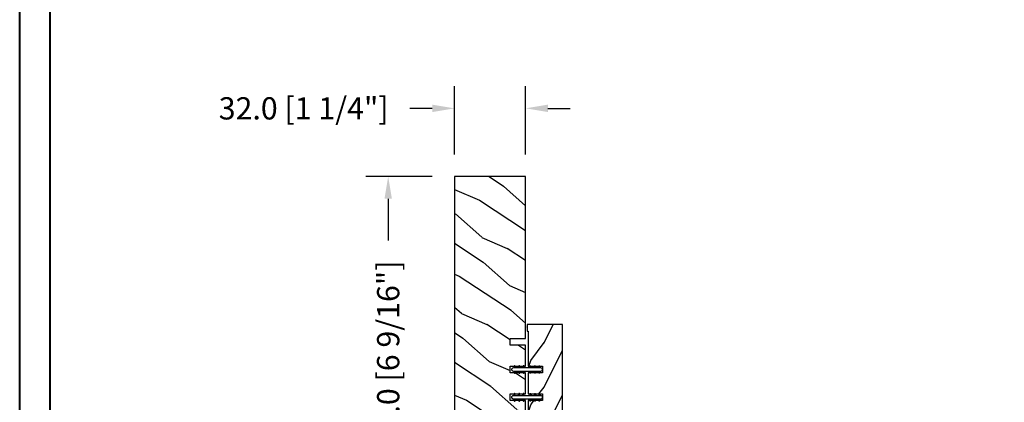
# Model space of a CAD drawing. Units: millimetres. Extents: x 986 to 2240, y -79 to 51.
# Drawn here: x 1267 to 1284, y -68 to -61 of the extents above; entities that cross this region are included whole.
import ezdxf

# ---------------------------------------------------------------- set-up
doc = ezdxf.new("R2010")
doc.units = ezdxf.units.MM
doc.header["$MEASUREMENT"] = 0
doc.header["$PDMODE"] = 3
doc.layers.add('Dimensions-Cotes', color=7, linetype='Continuous')
doc.styles.add('Century-10', font='GOTHIC.TTF', dxfattribs={"height": 0.3937})
doc.dimstyles.new('1-1', dxfattribs={"dimtxt": 0.3937, "dimasz": 0.3937, "dimexe": 0.3937, "dimexo": 0.3937, "dimgap": 0.3937, "dimtad": 0, "dimtih": 1, "dimtoh": 1, "dimdec": 1, "dimlfac": 25.4, "dimzin": 0, "dimdsep": 46, "dimtxsty": 'Century-10', "dimcen": 0, "dimadec": 1, "dimazin": 0, "dimtfac": 1, "dimtdec": 1, "dimtofl": 0, "dimtmove": 0, "dimatfit": 3, "dimfxl": 0, "dimtolj": 1, "dimtzin": 0, "dimarcsym": 0})

# ---------------------------------------------------------------- blocks, each defined once
blk = doc.blocks.new('*D812')
at = {"layer": 'Defpoints', "color": 0, "transparency": 16777216}
for p in [(1274.390031163899, -62.55020061713913), (1274.390031163899, -63.75825693087761), (1275.649871163899, -63.75825693087761)]:
    blk.add_point(p, dxfattribs=at)
at = {"layer": 'Dimensions-Cotes', "color": 0, "lineweight": -2, "transparency": 16777216}
for p, q in [((1274.390031163899, -63.36455693087761), (1274.390031163899, -62.15650061713912)), ((1275.649871163899, -63.36455693087761), (1275.649871163899, -62.15650061713912)), ((1273.996331163899, -62.55020061713913), (1273.602631163899, -62.55020061713913)), ((1276.043571163899, -62.55020061713913), (1276.437271163899, -62.55020061713913))]:
    blk.add_line(p, q, dxfattribs=at)
at = {"layer": 'Dimensions-Cotes', "color": 0, "transparency": 16777216}
for points in [[(1273.996331163899, -62.48458395047246), (1273.996331163899, -62.61581728380579), (1274.390031163899, -62.55020061713913)], [(1276.043571163899, -62.48458395047246), (1276.043571163899, -62.61581728380579), (1275.649871163899, -62.55020061713913)]]:
    blk.add_solid(points, dxfattribs=at)
at = {"layer": 'Dimensions-Cotes', "color": 0, "transparency": 16777216, "insert": (1271.721515970153, -62.55020061713913), "char_height": 0.3937, "attachment_point": 5, "style": 'Century-10'}
blk.add_mtext('\\A1;32.0 [1 1/4"]', dxfattribs=at)
blk = doc.blocks.new('*D814')
at = {"layer": 'Defpoints', "color": 0, "transparency": 16777216}
for p in [(1274.390031163899, -63.75825693087764), (1273.217492311922, -70.33304693087764), (1274.390031163899, -70.33304693087764)]:
    blk.add_point(p, dxfattribs=at)
at = {"layer": 'Dimensions-Cotes', "color": 0, "lineweight": -2, "transparency": 16777216}
for p, q in [((1273.996331163899, -63.75825693087764), (1272.823792311922, -63.75825693087764)), ((1273.217492311922, -64.15195693087765), (1273.217492311922, -64.890070829586)), ((1273.217492311922, -69.93934693087765), (1273.217492311922, -69.20123303216928)), ((1273.996331163899, -70.33304693087764), (1272.823792311922, -70.33304693087764))]:
    blk.add_line(p, q, dxfattribs=at)
at = {"layer": 'Dimensions-Cotes', "color": 0, "transparency": 16777216}
for points in [[(1273.151875645255, -64.15195693087765), (1273.283108978589, -64.15195693087765), (1273.217492311922, -63.75825693087764)], [(1273.151875645255, -69.93934693087765), (1273.283108978589, -69.93934693087765), (1273.217492311922, -70.33304693087764)]]:
    blk.add_solid(points, dxfattribs=at)
at = {"layer": 'Dimensions-Cotes', "color": 0, "transparency": 16777216, "insert": (1273.217492311922, -67.04565193087798), "char_height": 0.3937, "attachment_point": 5, "rotation": 90, "style": 'Century-10'}
blk.add_mtext('\\A1;167.0 [6 9/16"]', dxfattribs=at)
blk = doc.blocks.new('PB-035')
h = blk.add_hatch()
h.set_pattern_fill('WOOD1', color=1, scale=20, style=0, pattern_type=2)
h.set_pattern_definition([(216.8699, (2.147920003047034, -23.9300492783738), (59.99999835648904, 40.00000246526633), [10, -90]), (206.5651, (14.14792000304703, -29.9300492783738), (-19.99998315881815, -20.00002618792761), [22.36068, -22.36068]), (198.4349, (14.14792000304703, -39.9300492783738), (-40.00000869185922, -19.99996806445416), [12.64912, -50.59644])])
h.paths.add_polyline_path([(34.24835790478465, 9), (31.24835790478465, 9), (31.24835790478465, 15.5), (21.74835790478465, 15.49999999999982), (21.74835790478465, 9), (18.74835790478465, 9), (18.74835790478465, 15.5), (3.000000000001819, 15.49999999999996), (3, 16.00000000000001), (0, 16), (0, 0), (53, -4.529709940470639e-13), (53.00000000000364, 6.499999999999318), (47.73434061333319, 6.499999999999318), (47.73434061333319, 9.499999999999318), (53.00000000000364, 9.499999999999545), (53.00000000000364, 15.99999999999955), (50.00000000000546, 15.9999999999996), (50.00000000000364, 15.49999999999955), (34.24835790478465, 15.5)])
at = {"color": 4}
blk.add_lwpolyline([(50.00000000000364, 15.49999999999955), (50.00000000000546, 15.9999999999996), (53.00000000000364, 15.99999999999955), (53.00000000000364, 9.499999999999545), (47.73434061333319, 9.499999999999318), (47.73434061333319, 6.499999999999318), (53.00000000000364, 6.499999999999318), (53, -4.547473508864641e-13), (53, -4.547473508864641e-13), (53, -4.547473508864641e-13), (0, 0), (0, 16), (3, 16.00000000000001), (3.000000000001819, 15.49999999999996), (18.74835790478465, 15.5), (18.74835790478465, 9), (21.74835790478465, 9), (21.74835790478465, 15.49999999999982), (31.24835790478465, 15.5), (31.24835790478465, 9), (34.24835790478465, 9), (34.24835790478465, 15.5)], close=True, dxfattribs=at)
blk = doc.blocks.new('D-072')
for points in [[(-0.7077034603641437, 5.741188682878466, 1), (-0.538412126510309, 5.276064565806585), (1.648459146963432e-12, 5.472030553624684), (1.875832822406664e-12, 5.998771677138528)], [(2.407703460367657, 5.741188682878466, -1), (2.238412126513822, 5.276064565806585), (1.700000000001864, 5.472030553624684), (1.700000000001637, 5.998771677138528)], [(-0.7077034603647121, 3.741188682877898, 1), (-0.5384121265108774, 3.276064565806017), (1.080024958355352e-12, 3.472030553624116), (1.307398633798584e-12, 3.99877167713796)], [(-0.7077034603647121, 1.741188682877898, 1), (-0.5384121265108774, 1.276064565806017), (1.080024958355352e-12, 1.472030553624116), (1.307398633798584e-12, 1.99877167713796)], [(2.407703460367088, 3.741188682877898, -1), (2.238412126513253, 3.276064565806017), (1.700000000001296, 3.472030553624116), (1.700000000001069, 3.99877167713796)], [(2.407703460367088, 1.741188682877898, -1), (2.238412126513253, 1.276064565806017), (1.700000000001296, 1.472030553624116), (1.700000000001069, 1.99877167713796)], [(-0.7077034603647121, -1.74118868287804, -1), (-0.5384121265108774, -1.276064565806159), (1.080024958355352e-12, -1.472030553624258), (1.307398633798584e-12, -1.998771677138102)], [(-0.7077034603647121, -3.74118868287804, -1), (-0.5384121265108774, -3.276064565806159), (1.080024958355352e-12, -3.472030553624258), (1.307398633798584e-12, -3.998771677138102)], [(2.407703460367088, -1.74118868287804, 1), (2.238412126513253, -1.276064565806159), (1.700000000001296, -1.472030553624258), (1.700000000001069, -1.998771677138102)], [(2.407703460367088, -3.74118868287804, 1), (2.238412126513253, -3.276064565806159), (1.700000000001296, -3.472030553624258), (1.700000000001069, -3.998771677138102)], [(-0.7077034603641437, -5.741188682878608, -1), (-0.538412126510309, -5.276064565806728), (1.648459146963432e-12, -5.472030553624826), (1.875832822406664e-12, -5.99877167713867)], [(2.407703460367657, -5.741188682878608, 1), (2.238412126513822, -5.276064565806728), (1.700000000001864, -5.472030553624826), (1.700000000001637, -5.99877167713867)]]:
    blk.add_hatch(color=2).paths.add_polyline_path(points)
at = {"color": 2}
for points in [[(1.762145984685048e-12, 5.9987716771385), (-0.7077034603641437, 5.741188682878466, 1.000000000000649), (-0.538412126509968, 5.276064565806713), (1.648459146963432e-12, 5.47203055362467)], [(1.700000000001523, 5.47203055362494), (2.238412126514845, 5.276064565806529, 0.9999999999986194), (2.407703460368452, 5.741188682877542), (1.700000000001751, 5.998771677137789)], [(1.193711796076968e-12, 3.998771677137235), (-0.707703460364371, 3.741188682876079, 0.9999999999996753), (-0.5384121265108774, 3.276064565805179), (1.193711796076968e-12, 3.472030553623348)], [(1.193711796076968e-12, 1.998771677137235), (-0.707703460364371, 1.741188682876079, 0.9999999999996753), (-0.5384121265108774, 1.276064565805179), (1.193711796076968e-12, 1.472030553623348)], [(1.700000000000841, 3.472030553625764), (2.238412126514163, 3.276064565807182, 1.000000000000649), (2.407703460368452, 3.74118868287848), (1.700000000000841, 3.998771677139509)], [(1.700000000000841, 1.472030553625764), (2.238412126514163, 1.276064565807182, 1.000000000000649), (2.407703460368452, 1.74118868287848), (1.700000000000841, 1.998771677139509)], [(1.193711796076968e-12, -1.998771677137377), (-0.707703460364371, -1.741188682876221, -0.9999999999996753), (-0.5384121265108774, -1.276064565805321), (1.193711796076968e-12, -1.47203055362349)], [(1.193711796076968e-12, -3.998771677137377), (-0.707703460364371, -3.741188682876221, -0.9999999999996753), (-0.5384121265108774, -3.276064565805321), (1.193711796076968e-12, -3.47203055362349)], [(1.700000000000841, -1.472030553625906), (2.238412126514163, -1.276064565807324, -1.000000000000649), (2.407703460368452, -1.741188682878622), (1.700000000000841, -1.998771677139651)], [(1.700000000000841, -3.472030553625906), (2.238412126514163, -3.276064565807324, -1.000000000000649), (2.407703460368452, -3.741188682878622), (1.700000000000841, -3.998771677139651)], [(1.762145984685048e-12, -5.998771677138642), (-0.7077034603641437, -5.741188682878608, -1.000000000000649), (-0.538412126509968, -5.276064565806855), (1.648459146963432e-12, -5.472030553624812)], [(1.700000000001523, -5.472030553625082), (2.238412126514845, -5.276064565806671, -0.9999999999986194), (2.407703460368452, -5.741188682877684), (1.700000000001751, -5.998771677137931)]]:
    blk.add_lwpolyline(points, format="xyb", dxfattribs=at)
blk.add_lwpolyline([(1.700000000001751, -5.998771677138642, -1.000000000000142), (-1.762145984685048e-12, -5.998771677137803), (1.762145984685048e-12, 5.998771677137803, -0.9999999999998578), (1.700000000001751, 5.9987716771385)], format="xyb", close=True, dxfattribs=at)
blk = doc.blocks.new('PB-048-2 ouv ext')
h = blk.add_hatch()
h.set_pattern_fill('WOOD1', color=1, scale=25, angle=30, pattern_type=2)
h.set_pattern_definition([(246.8699, (-50204.07361744226, -3778.258337420463), (39.95190196388864, 80.80127183075668), [12.5, -112.5]), (236.5651, (-50187.3332363855, -3777.253527948846), (-9.150600496042072, -34.15065291813554), [27.95085, -27.95085]), (228.4349, (-50181.0832363855, -3788.078845496152), (-30.8012995581517, -46.65060595578051), [15.8114, -63.24554999999999])])
h.paths.add_polyline_path([(66.2551423341647, -24.99999999999955), (69.2551423341647, -24.99999999999955), (69.2551423341647, -31.99999999999955), (78.7551423341647, -32), (78.7551423341647, -24.99999999999955), (81.7551423341647, -24.99999999999955), (81.7551423341647, -31.99999999999955), (91.2551423341647, -32), (91.2551423341647, -24.99999999999955), (94.2551423341647, -24.99999999999955), (94.2551423341647, -32.00000000000045), (167, -32), (167, 0), (18.29999999999564, 0), (18.29999999999563, -6.599999999999908), (7.105427357601002e-15, -6.599999999999909), (-1.384137249260675e-11, -31.49999999999962, 0.4142135623731782), (0.4999999999861586, -31.99999999999976), (66.2551423341647, -31.99999999999955)])
at = {"color": 4}
blk.add_lwpolyline([(81.7551423341647, -31.99999999999955), (91.2551423341647, -32), (91.2551423341647, -24.99999999999955), (94.2551423341647, -24.99999999999955), (94.2551423341647, -32.00000000000045), (167, -32), (167, 0), (18.29999999999563, 0), (18.29999999999563, -6.599999999999909), (0, -6.599999999999909), (-7.275957614183426e-12, -32), (66.2551423341647, -31.99999999999955), (66.2551423341647, -24.99999999999955), (69.2551423341647, -24.99999999999955), (69.2551423341647, -31.99999999999955), (78.7551423341647, -32), (78.7551423341647, -24.99999999999955), (81.7551423341647, -24.99999999999955)], close=True, dxfattribs=at)

msp = doc.modelspace()

# ---------------------------------------------------------------- linework, layer by layer
at = {"color": 163, "lineweight": 40}
msp.add_lwpolyline([(1266.694932964861, -28.04781116681079), (1305.530887107996, -28.04781116681079), (1305.530887107984, -78.74000000046752), (1266.69493296485, -78.74000000046752)], close=True, dxfattribs=at)
at = {"color": 41, "lineweight": 40}
msp.add_lwpolyline([(1267.230678853358, -28.58355705531377), (1267.230678853347, -78.20425411195903), (1304.995141219476, -78.20425411195903), (1304.995141219487, -28.58355705531377)], close=True, dxfattribs=at)

# ---------------------------------------------------------------- block references
at = {"color": 7, "xscale": 0.03937, "yscale": 0.03937, "zscale": 0.03937, "rotation": 90}
msp.add_blockref('PB-048-2 ouv ext', (1274.390031163899, -70.33304693087761), dxfattribs=at)
at = {"yscale": 0.03937, "zscale": 0.03937, "rotation": 90}
for name, p, xscale in [('PB-035', (1276.305381663899, -66.37622412646964), -0.03937), ('D-072', (1275.675056143881, -67.20686647718091), 0.03937), ('D-072', (1275.675056143881, -67.69899147718091), 0.03937)]:
    msp.add_blockref(name, p, dxfattribs=dict(at, xscale=xscale))

# ---------------------------------------------------------------- dimensions: what is measured, and where the dimension line sits
at = {"layer": 'Dimensions-Cotes'}
dim = msp.add_linear_dim(base=(1274.390031163899, -62.55020061713913), p1=(1275.649871163899, -63.75825693087761), p2=(1274.390031163899, -63.75825693087761), dimstyle='1-1', dxfattribs=at)
dim.commit()
dim.dimension.update_dxf_attribs({"geometry": '*D812', "text_midpoint": (1271.721515970153, -62.55020061713913), "dimtype": 160})
dim = msp.add_linear_dim(base=(1273.217492311922, -70.33304693087764), p1=(1274.390031163899, -63.75825693087761), p2=(1274.390031163899, -70.33304693087761), angle=90, dimstyle='1-1', dxfattribs=at)
dim.commit()
dim.dimension.update_dxf_attribs({"geometry": '*D814', "text_midpoint": (1273.217492311922, -67.04565193087798), "dimtype": 160, "text_rotation": 90})

doc.saveas('drawing.dxf')
